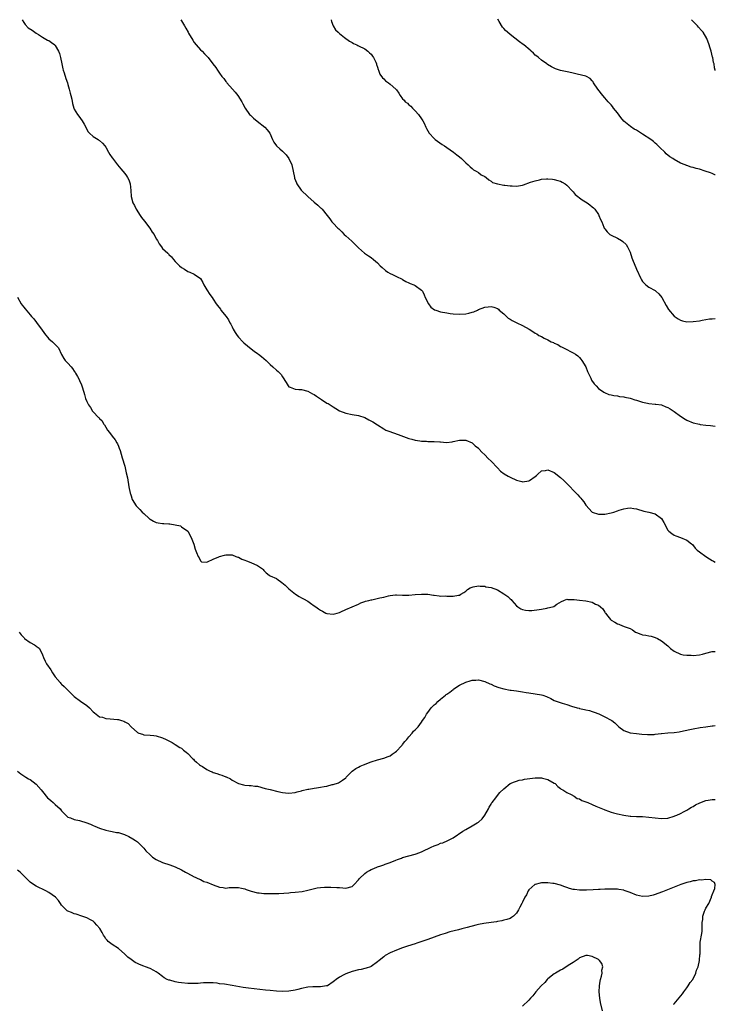
# Model space of a CAD drawing. Units: inches. Extents: x 2610000 to 2613000, y 1530000 to 1533000.
# Drawn here: x 2612780 to 2613000, y 1530311 to 1530623 of the extents above; entities that cross this region are included whole.
import ezdxf

# ---------------------------------------------------------------- set-up
doc = ezdxf.new("R2010")
doc.units = ezdxf.units.IN
doc.header["$MEASUREMENT"] = 0
doc.layers.add('LD26101530_10ft', color=53, linetype='Continuous')

msp = doc.modelspace()

# ---------------------------------------------------------------- linework, layer by layer
at = {"layer": 'LD26101530_10ft'}
for points, elevation in [([(2612780.47, 1530623), (2612781, 1530622.08), (2612781.45, 1530621.45), (2612782.46, 1530620.46), (2612783.64, 1530619.64), (2612785, 1530618.71), (2612785.67, 1530618.33), (2612787, 1530617.5), (2612788.56, 1530616.56), (2612789, 1530616.37), (2612789.82, 1530615.82), (2612790.87, 1530615), (2612791, 1530614.85), (2612792.07, 1530613), (2612792.29, 1530612.29), (2612792.61, 1530611), (2612793.03, 1530609), (2612793.43, 1530607.43), (2612793.54, 1530607), (2612793.79, 1530606.2), (2612794.32, 1530604.32), (2612794.83, 1530603), (2612795, 1530602.5), (2612795.45, 1530601), (2612795.74, 1530599.74), (2612795.95, 1530599), (2612796.21, 1530597.79), (2612796.44, 1530596.44), (2612796.85, 1530595), (2612797, 1530594.68), (2612797.99, 1530593), (2612798.46, 1530592.46), (2612799, 1530591.66), (2612799.54, 1530591), (2612800.14, 1530589.85), (2612800.65, 1530589), (2612801, 1530588.21), (2612801.45, 1530587.45), (2612801.8, 1530587), (2612803, 1530585.96), (2612804.57, 1530585), (2612804.83, 1530584.83), (2612805, 1530584.69), (2612805.91, 1530583.91), (2612806.72, 1530583), (2612807, 1530582.59), (2612807.89, 1530581), (2612808.31, 1530580.31), (2612809, 1530579.28), (2612809.1, 1530579.1), (2612810.71, 1530577), (2612811.75, 1530575.75), (2612812.41, 1530575), (2612813, 1530574.31), (2612813.55, 1530573.55), (2612813.9, 1530573), (2612814.25, 1530572.25), (2612814.7, 1530571), (2612814.93, 1530568.93), (2612815.04, 1530566.96), (2612815.56, 1530565), (2612816.11, 1530564.11), (2612816.61, 1530563), (2612817.92, 1530561), (2612818.32, 1530560.32), (2612819.21, 1530559.21), (2612820.91, 1530557), (2612821.73, 1530555.73), (2612822.27, 1530555), (2612823, 1530553.55), (2612823.36, 1530553), (2612823.95, 1530551.95), (2612824.62, 1530551), (2612825, 1530550.54), (2612826.59, 1530549), (2612826.82, 1530548.82), (2612827, 1530548.61), (2612827.83, 1530547.83), (2612828.44, 1530547), (2612829, 1530546.37), (2612830.32, 1530545), (2612831, 1530544.46), (2612831.94, 1530543.94), (2612833, 1530543.23), (2612833.57, 1530543), (2612835, 1530542.34), (2612836.97, 1530540.97), (2612837.71, 1530539.71), (2612838.05, 1530539), (2612839, 1530537.41), (2612839.94, 1530535.94), (2612840.65, 1530535), (2612841, 1530534.5), (2612841.95, 1530533), (2612842.42, 1530532.42), (2612843.28, 1530531.28), (2612843.47, 1530531), (2612845.09, 1530529), (2612845.89, 1530527.89), (2612846.31, 1530527), (2612846.57, 1530526.57), (2612847, 1530525.69), (2612847.31, 1530525), (2612847.93, 1530523.93), (2612848.55, 1530523), (2612849, 1530522.45), (2612850.38, 1530521), (2612850.67, 1530520.67), (2612853, 1530518.69), (2612853.97, 1530517.97), (2612855, 1530517.22), (2612855.33, 1530517), (2612856.27, 1530516.27), (2612857, 1530515.65), (2612857.83, 1530515), (2612859, 1530513.74), (2612859.9, 1530513), (2612861, 1530511.98), (2612861.53, 1530511.53), (2612862.08, 1530511), (2612862.57, 1530510.57), (2612863, 1530509.91), (2612864.11, 1530508.11), (2612864.72, 1530507), (2612865, 1530506.71), (2612865.42, 1530506.58), (2612867, 1530505.93), (2612868.12, 1530505.88), (2612869, 1530505.81), (2612871, 1530505.35), (2612872.5, 1530504.5), (2612873, 1530504.24), (2612873.71, 1530503.71), (2612875.29, 1530502.71), (2612877, 1530501.57), (2612877.37, 1530501.37), (2612879, 1530500.33), (2612879.86, 1530499.86), (2612881, 1530499.14), (2612883, 1530498.33), (2612885, 1530497.95), (2612887, 1530497.62), (2612889, 1530496.94), (2612890.25, 1530496.25), (2612891.56, 1530495.56), (2612893, 1530494.68), (2612895, 1530493.41), (2612895.7, 1530493), (2612896.6, 1530492.6), (2612899.57, 1530491.57), (2612903, 1530490.3), (2612903.91, 1530490.09), (2612905, 1530489.78), (2612906.4, 1530489.6), (2612907, 1530489.49), (2612908.56, 1530489.44), (2612909, 1530489.41), (2612911, 1530489.41), (2612912.73, 1530489.27), (2612913, 1530489.28), (2612914.91, 1530489.09), (2612916.73, 1530489.27), (2612917, 1530489.33), (2612919, 1530489.84), (2612921, 1530489.82), (2612923, 1530488.96), (2612924.01, 1530488.01), (2612925, 1530487.24), (2612925.11, 1530487.11), (2612925.25, 1530487), (2612926.02, 1530486.02), (2612927, 1530485.2), (2612928.04, 1530484.03), (2612929, 1530483.15), (2612931.01, 1530481), (2612932.02, 1530480.02), (2612933.17, 1530479.17), (2612934.38, 1530478.39), (2612935, 1530478.06), (2612937, 1530477.16), (2612938.7, 1530476.7), (2612939, 1530476.64), (2612941, 1530476.89), (2612941.19, 1530477), (2612943, 1530478.32), (2612943.38, 1530478.62), (2612943.84, 1530479), (2612945, 1530480.05), (2612946.22, 1530480.22), (2612947, 1530480.38), (2612949, 1530479.53), (2612951, 1530477.99), (2612952.04, 1530477), (2612952.52, 1530476.52), (2612953, 1530476.07), (2612953.5, 1530475.5), (2612954.08, 1530475), (2612955, 1530474), (2612955.98, 1530473), (2612956.46, 1530472.46), (2612957, 1530471.8), (2612957.38, 1530471.38), (2612957.7, 1530471), (2612958.32, 1530470.32), (2612959, 1530469.2), (2612961, 1530466.99), (2612963, 1530466.37), (2612963.6, 1530466.4), (2612965, 1530466.41), (2612967, 1530466.75), (2612967.82, 1530467), (2612969, 1530467.4), (2612969.58, 1530467.58), (2612971, 1530468.1), (2612972.25, 1530468.25), (2612973, 1530468.37), (2612974.2, 1530468.2), (2612975, 1530468.05), (2612977.36, 1530467.36), (2612979, 1530467.03), (2612981, 1530466.45), (2612983, 1530465.03), (2612983.74, 1530463.74), (2612985, 1530461.31), (2612985.26, 1530461), (2612986.22, 1530460.22), (2612987, 1530459.71), (2612987.49, 1530459.49), (2612989.03, 1530459), (2612991, 1530458.15), (2612992.45, 1530457), (2612992.73, 1530456.73), (2612993.63, 1530455.63), (2612994.25, 1530455), (2612995, 1530454.47), (2612997.02, 1530453), (2612998.2, 1530452.2), (2612999, 1530451.7), (2612999.47, 1530451.47), (2613000, 1530451.15)], 7890), ([(2612830.75, 1530623), (2612831, 1530622.59), (2612831.9, 1530621), (2612832.33, 1530620.33), (2612833.07, 1530619.07), (2612833.22, 1530618.78), (2612834.52, 1530616.52), (2612835, 1530615.79), (2612835.58, 1530615), (2612837, 1530613.46), (2612837.48, 1530613), (2612838.22, 1530612.22), (2612839, 1530611.45), (2612839.22, 1530611.22), (2612839.39, 1530611), (2612840.88, 1530609), (2612841.81, 1530607.81), (2612842.34, 1530607), (2612843, 1530606.07), (2612843.79, 1530605), (2612844.35, 1530604.35), (2612845, 1530603.42), (2612845.2, 1530603.2), (2612845.35, 1530603), (2612847.15, 1530601), (2612848.01, 1530600.01), (2612848.82, 1530599), (2612850.04, 1530597), (2612850.39, 1530596.39), (2612851.1, 1530595), (2612852.54, 1530593), (2612852.77, 1530592.77), (2612853, 1530592.58), (2612853.79, 1530591.79), (2612854.89, 1530590.89), (2612857.41, 1530589), (2612858.14, 1530588.14), (2612858.91, 1530587), (2612859.75, 1530585), (2612860.21, 1530584.21), (2612861.06, 1530583.06), (2612862.09, 1530582.09), (2612863, 1530581.32), (2612863.32, 1530581), (2612864.15, 1530580.15), (2612865.01, 1530579.01), (2612865.89, 1530577), (2612866.35, 1530575), (2612866.73, 1530573), (2612866.8, 1530572.8), (2612867.34, 1530571.34), (2612867.49, 1530571), (2612868.91, 1530569), (2612870.99, 1530566.99), (2612873, 1530565.18), (2612874.19, 1530564.19), (2612875, 1530563.42), (2612875.24, 1530563.24), (2612875.51, 1530563), (2612877.14, 1530561), (2612877.9, 1530559.9), (2612878.59, 1530559), (2612878.79, 1530558.79), (2612879, 1530558.53), (2612880.43, 1530557), (2612880.76, 1530556.76), (2612881, 1530556.49), (2612881.78, 1530555.78), (2612882.51, 1530555), (2612883, 1530554.55), (2612884.89, 1530552.89), (2612887, 1530550.72), (2612888.94, 1530549), (2612890.15, 1530548.15), (2612891, 1530547.62), (2612891.78, 1530547), (2612893, 1530545.99), (2612893.92, 1530545), (2612894.46, 1530544.46), (2612895.55, 1530543.55), (2612896.32, 1530543), (2612897, 1530542.6), (2612897.77, 1530542.23), (2612899, 1530541.67), (2612900.81, 1530540.81), (2612901, 1530540.68), (2612902.05, 1530540.05), (2612903, 1530539.62), (2612903.39, 1530539.39), (2612904.56, 1530539), (2612905, 1530538.81), (2612907, 1530537.36), (2612907.24, 1530537), (2612907.84, 1530535.84), (2612908.18, 1530535), (2612909, 1530533.41), (2612909.13, 1530533.13), (2612909.23, 1530533), (2612909.93, 1530531.93), (2612911.13, 1530531.13), (2612911.51, 1530531), (2612913, 1530530.41), (2612915, 1530530.09), (2612916.05, 1530529.95), (2612917, 1530529.86), (2612919, 1530529.72), (2612921, 1530529.8), (2612921.98, 1530530.02), (2612923, 1530530.31), (2612923.5, 1530530.5), (2612924.67, 1530531), (2612925, 1530531.16), (2612927, 1530531.89), (2612928.03, 1530532.03), (2612929, 1530532.12), (2612929.91, 1530531.91), (2612931, 1530531.52), (2612931.3, 1530531.3), (2612931.61, 1530531), (2612933, 1530529.84), (2612934.45, 1530528.45), (2612935, 1530528.13), (2612935.67, 1530527.67), (2612937.13, 1530527), (2612939, 1530526.09), (2612941.01, 1530525.01), (2612942.26, 1530524.26), (2612943, 1530523.74), (2612943.47, 1530523.47), (2612944.12, 1530523), (2612945, 1530522.6), (2612945.85, 1530522.15), (2612947, 1530521.61), (2612948.07, 1530521), (2612948.73, 1530520.73), (2612949, 1530520.54), (2612950.09, 1530520.09), (2612951, 1530519.46), (2612951.34, 1530519.34), (2612951.94, 1530519), (2612953, 1530518.47), (2612954.11, 1530517.89), (2612955, 1530517.49), (2612955.7, 1530517), (2612956.49, 1530516.49), (2612957, 1530515.95), (2612957.43, 1530515.43), (2612957.75, 1530515), (2612959, 1530513.02), (2612959.58, 1530511.58), (2612960.6, 1530509.4), (2612960.84, 1530508.84), (2612961.65, 1530507.65), (2612962.27, 1530507), (2612963, 1530506.18), (2612964.75, 1530505), (2612964.88, 1530504.88), (2612966.29, 1530504.29), (2612967, 1530504.14), (2612967.91, 1530503.91), (2612969, 1530503.81), (2612969.63, 1530503.63), (2612971, 1530503.53), (2612971.39, 1530503.39), (2612973, 1530503.11), (2612973.36, 1530503), (2612974.56, 1530502.56), (2612975, 1530502.46), (2612977, 1530501.81), (2612978.53, 1530501.47), (2612979, 1530501.38), (2612981, 1530501.2), (2612981.17, 1530501.17), (2612983, 1530500.95), (2612984.35, 1530500.35), (2612985, 1530500.19), (2612985.69, 1530499.69), (2612987, 1530498.92), (2612989, 1530497.39), (2612990.43, 1530496.43), (2612991, 1530496.1), (2612993, 1530495.24), (2612995, 1530494.82), (2612995.22, 1530494.78), (2612997, 1530494.59), (2612998.47, 1530494.47), (2613000, 1530494.26)], 7900), ([(2612878.33, 1530623), (2612878.47, 1530622.47), (2612879, 1530621.05), (2612879.78, 1530619.78), (2612880.55, 1530619), (2612881, 1530618.59), (2612882.61, 1530617.39), (2612884.17, 1530616.17), (2612885, 1530615.79), (2612885.46, 1530615.46), (2612886.47, 1530615), (2612886.81, 1530614.81), (2612887, 1530614.75), (2612889, 1530613.73), (2612890.01, 1530613), (2612890.55, 1530612.55), (2612891, 1530612.04), (2612891.45, 1530611.45), (2612891.76, 1530611), (2612892.47, 1530609.53), (2612892.72, 1530609), (2612892.76, 1530608.76), (2612893, 1530607.96), (2612893.2, 1530607.2), (2612893.3, 1530607), (2612893.73, 1530605.73), (2612894.6, 1530604.6), (2612895, 1530604.24), (2612895.59, 1530603.59), (2612896.5, 1530603), (2612897, 1530602.62), (2612898.8, 1530601), (2612898.9, 1530600.9), (2612899, 1530600.74), (2612899.77, 1530599.77), (2612900.21, 1530599), (2612901, 1530597.95), (2612901.46, 1530597.46), (2612901.84, 1530597), (2612902.52, 1530596.52), (2612903, 1530596.06), (2612903.57, 1530595.57), (2612904.09, 1530595), (2612905, 1530594.14), (2612906.02, 1530593), (2612907, 1530591.63), (2612907.42, 1530591), (2612907.81, 1530590.19), (2612908.35, 1530589), (2612908.58, 1530588.58), (2612909.39, 1530587), (2612911, 1530585.31), (2612911.33, 1530585), (2612913.51, 1530583.51), (2612914.29, 1530583), (2612915, 1530582.47), (2612917.12, 1530581), (2612918.16, 1530580.16), (2612919, 1530579.51), (2612919.64, 1530579), (2612921, 1530577.65), (2612921.74, 1530577), (2612922.37, 1530576.37), (2612923, 1530575.89), (2612923.48, 1530575.48), (2612924.32, 1530575), (2612925, 1530574.58), (2612925.9, 1530573.9), (2612927, 1530573.32), (2612927.48, 1530573), (2612928.28, 1530572.28), (2612929, 1530571.82), (2612929.46, 1530571.46), (2612930.99, 1530570.99), (2612933, 1530570.61), (2612933.39, 1530570.61), (2612935, 1530570.33), (2612935.65, 1530570.35), (2612937, 1530570.28), (2612939, 1530570.63), (2612939.29, 1530570.71), (2612941.49, 1530571.49), (2612943, 1530571.99), (2612944.29, 1530572.29), (2612945, 1530572.43), (2612946.56, 1530572.56), (2612947, 1530572.59), (2612948.47, 1530572.47), (2612949, 1530572.41), (2612950.1, 1530572.09), (2612951, 1530571.8), (2612951.54, 1530571.54), (2612952.41, 1530571), (2612953, 1530570.61), (2612954.73, 1530568.73), (2612955, 1530568.48), (2612955.66, 1530567.66), (2612956.43, 1530567), (2612957, 1530566.53), (2612957.88, 1530565.88), (2612959.38, 1530565), (2612960.32, 1530564.32), (2612961, 1530563.75), (2612961.42, 1530563.42), (2612961.81, 1530563), (2612963, 1530561.27), (2612963.17, 1530561), (2612963.7, 1530559.7), (2612964.02, 1530559), (2612964.73, 1530557.27), (2612964.83, 1530557), (2612965, 1530556.75), (2612965.78, 1530555.78), (2612966.6, 1530555), (2612967, 1530554.75), (2612969, 1530553.76), (2612970.31, 1530553), (2612970.76, 1530552.76), (2612971.81, 1530551.81), (2612972.22, 1530551), (2612973, 1530549.31), (2612973.6, 1530547.6), (2612973.78, 1530547), (2612975, 1530544.02), (2612976.4, 1530541), (2612976.62, 1530540.62), (2612977, 1530540.02), (2612977.5, 1530539.5), (2612978.05, 1530539), (2612979, 1530538.29), (2612981, 1530537.17), (2612981.22, 1530537), (2612982.16, 1530536.16), (2612983.04, 1530535.04), (2612984.45, 1530532.45), (2612985.21, 1530531.21), (2612987, 1530529.04), (2612988.22, 1530528.22), (2612989, 1530527.77), (2612989.61, 1530527.61), (2612991, 1530527.31), (2612993, 1530527.36), (2612995, 1530527.65), (2612995.81, 1530527.82), (2612997, 1530527.98), (2612998.19, 1530528.19), (2612999, 1530528.24), (2613000, 1530528.35)], 7910), ([(2613000, 1530573.84), (2612999.9, 1530573.9), (2612999, 1530574.29), (2612998.47, 1530574.47), (2612996.8, 1530575), (2612995, 1530575.6), (2612993.89, 1530575.89), (2612993, 1530576.22), (2612992.33, 1530576.33), (2612991, 1530576.79), (2612990.83, 1530576.83), (2612990.47, 1530577), (2612989, 1530577.53), (2612987, 1530578.67), (2612986.57, 1530579), (2612985.6, 1530579.6), (2612984.47, 1530580.47), (2612983.97, 1530581), (2612982.46, 1530582.46), (2612981.95, 1530583), (2612981.47, 1530583.47), (2612981, 1530583.88), (2612980.39, 1530584.39), (2612979.56, 1530585), (2612977, 1530586.73), (2612975.63, 1530587.63), (2612975, 1530588), (2612974.34, 1530588.34), (2612973.11, 1530589.11), (2612971, 1530590.87), (2612970.04, 1530592.04), (2612969, 1530593.45), (2612967.79, 1530595), (2612967.48, 1530595.48), (2612967, 1530595.98), (2612966.52, 1530596.52), (2612966.07, 1530597), (2612965.6, 1530597.6), (2612965, 1530598.23), (2612964.34, 1530599), (2612962.8, 1530601), (2612961.43, 1530603), (2612961.28, 1530603.28), (2612961, 1530603.66), (2612960.33, 1530604.33), (2612959.19, 1530605), (2612959, 1530605.1), (2612956.24, 1530605.76), (2612955, 1530606.01), (2612953.65, 1530606.35), (2612950.95, 1530606.95), (2612949.45, 1530607.45), (2612949, 1530607.63), (2612948.08, 1530608.08), (2612946.84, 1530608.84), (2612946.64, 1530609), (2612945, 1530610.17), (2612944.03, 1530611), (2612943.46, 1530611.46), (2612943, 1530611.81), (2612942.41, 1530612.41), (2612941.73, 1530613), (2612941.36, 1530613.36), (2612939.42, 1530615), (2612939.18, 1530615.18), (2612938.01, 1530616.01), (2612935, 1530618.27), (2612934.19, 1530619), (2612933.54, 1530619.54), (2612933, 1530620.18), (2612932.61, 1530620.61), (2612931.54, 1530622.46), (2612931.12, 1530623.12)], 7920), ([(2613000, 1530606.86), (2612999.96, 1530607), (2612999.77, 1530607.77), (2612999.6, 1530609), (2612999.47, 1530609.47), (2612999.21, 1530611), (2612999.16, 1530611.16), (2612998.68, 1530613), (2612998.28, 1530614.28), (2612998.05, 1530615), (2612997.36, 1530617), (2612996.18, 1530619), (2612995.59, 1530619.59), (2612994.65, 1530620.65), (2612994.41, 1530621), (2612993, 1530622.47), (2612992.47, 1530623)], 7930), ([(2612779.06, 1530535.07), (2612780.23, 1530533), (2612780.54, 1530532.54), (2612781, 1530531.94), (2612781.42, 1530531.42), (2612783, 1530529.51), (2612783.45, 1530529), (2612784.19, 1530528.19), (2612785.1, 1530527.1), (2612785.62, 1530526.38), (2612786.66, 1530525), (2612787.62, 1530523.62), (2612789, 1530521.91), (2612790.07, 1530521), (2612790.51, 1530520.51), (2612791.53, 1530519.53), (2612792.05, 1530519), (2612793, 1530516.99), (2612793.66, 1530515.66), (2612794.13, 1530515), (2612795, 1530514.16), (2612795.98, 1530513), (2612796.47, 1530512.47), (2612797, 1530511.71), (2612797.27, 1530511.27), (2612797.41, 1530511), (2612798.01, 1530510.01), (2612798.55, 1530509), (2612798.7, 1530508.7), (2612799.33, 1530507.33), (2612799.46, 1530507), (2612800.07, 1530505), (2612800.26, 1530504.26), (2612800.62, 1530503), (2612801, 1530502.06), (2612801.49, 1530501), (2612802.15, 1530500.15), (2612802.8, 1530499), (2612803, 1530498.78), (2612804.73, 1530497), (2612804.87, 1530496.87), (2612805, 1530496.7), (2612805.88, 1530495.88), (2612806.32, 1530495), (2612806.62, 1530494.62), (2612807, 1530493.9), (2612807.58, 1530493), (2612808.21, 1530492.21), (2612809, 1530491.11), (2612809.95, 1530489.95), (2612810.52, 1530489), (2612810.69, 1530488.69), (2612811, 1530487.93), (2612811.28, 1530487.28), (2612811.51, 1530486.49), (2612812.23, 1530484.23), (2612813, 1530481.57), (2612813.5, 1530479.5), (2612813.82, 1530477.82), (2612814.28, 1530475), (2612814.7, 1530473), (2612814.77, 1530472.77), (2612815, 1530472.14), (2612815.38, 1530471), (2612816.61, 1530469), (2612816.79, 1530468.79), (2612817.81, 1530467.81), (2612818.56, 1530467), (2612819, 1530466.56), (2612820.7, 1530465), (2612820.85, 1530464.85), (2612821, 1530464.73), (2612822.1, 1530464.1), (2612823, 1530463.71), (2612823.6, 1530463.6), (2612825, 1530463.39), (2612825.38, 1530463.38), (2612827, 1530463.25), (2612827.26, 1530463.26), (2612829.01, 1530463.01), (2612830.66, 1530462.66), (2612831, 1530462.39), (2612833, 1530461), (2612834.06, 1530459), (2612834.84, 1530456.84), (2612835.3, 1530455.3), (2612835.74, 1530454.26), (2612836.23, 1530453), (2612836.53, 1530452.53), (2612837, 1530451.54), (2612837.29, 1530451.29), (2612839, 1530451.18), (2612839.22, 1530451.22), (2612841, 1530452.12), (2612842.82, 1530452.82), (2612843, 1530452.91), (2612844.59, 1530453.41), (2612845, 1530453.52), (2612847, 1530453.53), (2612848.14, 1530453), (2612848.76, 1530452.76), (2612849, 1530452.72), (2612850.1, 1530452.1), (2612851, 1530451.77), (2612851.54, 1530451.54), (2612852.94, 1530451), (2612855, 1530450.1), (2612856.67, 1530449), (2612856.83, 1530448.83), (2612857, 1530448.56), (2612857.81, 1530447.81), (2612858.74, 1530447), (2612859, 1530446.83), (2612861, 1530445.94), (2612861.55, 1530445.55), (2612862.3, 1530445), (2612862.74, 1530444.74), (2612863.83, 1530443.83), (2612865, 1530442.67), (2612867.05, 1530441), (2612868.23, 1530440.23), (2612869, 1530439.91), (2612869.56, 1530439.56), (2612871, 1530438.77), (2612871.82, 1530438.18), (2612873, 1530437.37), (2612873.49, 1530437), (2612874.4, 1530436.4), (2612875, 1530435.91), (2612875.61, 1530435.61), (2612876.69, 1530435), (2612877, 1530434.87), (2612879, 1530434.73), (2612880.21, 1530435), (2612881, 1530435.23), (2612881.39, 1530435.39), (2612883, 1530436.12), (2612884.97, 1530436.98), (2612887, 1530437.9), (2612887.72, 1530438.28), (2612889, 1530438.65), (2612889.24, 1530438.76), (2612890.26, 1530439), (2612891, 1530439.19), (2612891.21, 1530439.21), (2612893.81, 1530439.81), (2612895, 1530440.09), (2612896.48, 1530440.48), (2612897, 1530440.59), (2612898.78, 1530440.78), (2612899, 1530440.79), (2612901, 1530440.72), (2612902.73, 1530440.73), (2612903, 1530440.72), (2612904.91, 1530440.91), (2612907, 1530441.06), (2612908.97, 1530440.97), (2612910.73, 1530440.73), (2612911, 1530440.65), (2612912.54, 1530440.54), (2612913, 1530440.43), (2612914.44, 1530440.44), (2612915, 1530440.37), (2612916.42, 1530440.42), (2612917, 1530440.35), (2612918.7, 1530440.7), (2612919, 1530440.74), (2612919.4, 1530441), (2612920.41, 1530441.59), (2612921, 1530442.01), (2612921.51, 1530442.49), (2612922.37, 1530443), (2612923, 1530443.28), (2612923.29, 1530443.29), (2612925, 1530443.67), (2612925.52, 1530443.52), (2612927, 1530443.52), (2612927.38, 1530443.38), (2612929, 1530443.11), (2612931, 1530442.34), (2612933, 1530441.15), (2612934.27, 1530440.27), (2612935, 1530439.52), (2612935.32, 1530439.32), (2612935.56, 1530439), (2612937, 1530437.37), (2612937.43, 1530437), (2612938.41, 1530436.41), (2612939, 1530436.11), (2612939.93, 1530435.93), (2612941, 1530435.87), (2612941.89, 1530435.89), (2612944.19, 1530436.19), (2612945, 1530436.32), (2612946.61, 1530436.61), (2612947, 1530436.65), (2612948.44, 1530437), (2612948.85, 1530437.15), (2612949.81, 1530437.81), (2612951.29, 1530438.71), (2612951.99, 1530439), (2612953, 1530439.39), (2612953.32, 1530439.32), (2612955, 1530439.37), (2612955.3, 1530439.3), (2612957, 1530439.14), (2612959, 1530438.88), (2612961, 1530438.49), (2612962.11, 1530437.89), (2612963, 1530437.53), (2612963.62, 1530437), (2612964.35, 1530436.35), (2612965, 1530435.29), (2612965.14, 1530435.14), (2612965.2, 1530435), (2612965.93, 1530434.08), (2612966.8, 1530433), (2612967, 1530432.83), (2612968.16, 1530432.16), (2612969, 1530431.61), (2612969.47, 1530431.47), (2612970.66, 1530431), (2612970.93, 1530430.93), (2612971.19, 1530430.81), (2612973, 1530430.12), (2612973.77, 1530429.77), (2612974.78, 1530429), (2612975, 1530428.86), (2612976.39, 1530428.39), (2612977, 1530428.13), (2612978.01, 1530428.01), (2612979, 1530427.83), (2612979.68, 1530427.68), (2612981, 1530427.34), (2612981.67, 1530427), (2612983, 1530426.28), (2612985, 1530424.66), (2612985.84, 1530423.84), (2612987, 1530422.97), (2612989, 1530422.04), (2612989.82, 1530421.82), (2612991, 1530421.68), (2612992.34, 1530421.66), (2612993, 1530421.61), (2612995, 1530421.81), (2612995.94, 1530422.06), (2612997, 1530422.37), (2612999, 1530422.9), (2613000, 1530422.86)], 7880), ([(2612779.54, 1530429), (2612780.15, 1530428.15), (2612781.14, 1530427.14), (2612781.29, 1530427), (2612783, 1530425.74), (2612784.39, 1530425), (2612784.76, 1530424.76), (2612785, 1530424.56), (2612785.91, 1530423.91), (2612786.45, 1530423), (2612787, 1530421.79), (2612787.28, 1530421), (2612787.81, 1530419.81), (2612788.21, 1530419), (2612789.57, 1530417), (2612790.12, 1530416.12), (2612791, 1530414.85), (2612792.52, 1530413), (2612792.75, 1530412.75), (2612793, 1530412.55), (2612793.79, 1530411.79), (2612795, 1530410.66), (2612796.55, 1530409), (2612797, 1530408.58), (2612799, 1530407.1), (2612801, 1530405.71), (2612801.83, 1530405), (2612803, 1530403.76), (2612803.39, 1530403.39), (2612805, 1530402.17), (2612805.96, 1530402.04), (2612807, 1530401.67), (2612808.42, 1530401.58), (2612810.71, 1530401.29), (2612811, 1530401.28), (2612812, 1530401), (2612812.76, 1530400.76), (2612813, 1530400.6), (2612814.03, 1530400.03), (2612815, 1530399.03), (2612817, 1530397.22), (2612817.46, 1530397), (2612818.62, 1530396.62), (2612819, 1530396.45), (2612821, 1530396.38), (2612822.25, 1530396.25), (2612823, 1530396.19), (2612825, 1530395.55), (2612826.12, 1530395), (2612827.97, 1530394.03), (2612829, 1530393.42), (2612830.46, 1530392.46), (2612831, 1530392.19), (2612831.65, 1530391.65), (2612832.5, 1530391), (2612833, 1530390.56), (2612834.49, 1530389), (2612834.73, 1530388.73), (2612835, 1530388.48), (2612835.75, 1530387.75), (2612836.67, 1530387), (2612837, 1530386.76), (2612837.61, 1530386.39), (2612839, 1530385.51), (2612840.02, 1530385), (2612840.69, 1530384.69), (2612841, 1530384.57), (2612842.18, 1530384.18), (2612843, 1530383.86), (2612843.7, 1530383.7), (2612845, 1530383.17), (2612845.14, 1530383.14), (2612846.49, 1530382.49), (2612847, 1530382.11), (2612849, 1530381.03), (2612850.58, 1530380.58), (2612851, 1530380.55), (2612852.39, 1530380.39), (2612853, 1530380.43), (2612854.22, 1530380.22), (2612855, 1530380.15), (2612857.51, 1530379.51), (2612859, 1530379.12), (2612861.46, 1530378.54), (2612863, 1530378.21), (2612863.91, 1530378.09), (2612865, 1530377.97), (2612867, 1530378.16), (2612867.64, 1530378.36), (2612869, 1530378.73), (2612869.19, 1530378.81), (2612871, 1530379.28), (2612871.29, 1530379.29), (2612873, 1530379.6), (2612873.67, 1530379.67), (2612875, 1530379.87), (2612876.1, 1530380.1), (2612877, 1530380.24), (2612878.68, 1530380.68), (2612879, 1530380.74), (2612880.7, 1530381.3), (2612881.94, 1530382.06), (2612883, 1530382.89), (2612883.13, 1530383), (2612885, 1530384.94), (2612886.2, 1530385.8), (2612887, 1530386.23), (2612887.51, 1530386.49), (2612888.6, 1530387), (2612891, 1530387.93), (2612893, 1530388.54), (2612895, 1530389.02), (2612896.45, 1530389.55), (2612897, 1530389.84), (2612897.66, 1530390.34), (2612898.65, 1530391), (2612899, 1530391.31), (2612900.68, 1530393), (2612900.81, 1530393.19), (2612901, 1530393.37), (2612901.67, 1530394.33), (2612902.35, 1530395), (2612903, 1530395.87), (2612903.97, 1530397), (2612904.4, 1530397.6), (2612905, 1530398.09), (2612905.44, 1530398.56), (2612905.92, 1530399), (2612907, 1530400.45), (2612907.33, 1530401), (2612908, 1530402), (2612908.5, 1530403), (2612909, 1530403.56), (2612910.06, 1530405), (2612911, 1530405.93), (2612911.57, 1530406.43), (2612912.11, 1530407), (2612913, 1530407.76), (2612914.54, 1530409), (2612914.81, 1530409.19), (2612915, 1530409.35), (2612915.99, 1530410.01), (2612917, 1530410.87), (2612917.17, 1530411), (2612919, 1530412.14), (2612921, 1530413.19), (2612922.42, 1530413.58), (2612923, 1530413.81), (2612924.18, 1530413.82), (2612925, 1530413.87), (2612927, 1530413.35), (2612928.64, 1530412.64), (2612929, 1530412.51), (2612930.02, 1530412.02), (2612931.44, 1530411.44), (2612933, 1530410.99), (2612935, 1530410.63), (2612935.4, 1530410.6), (2612937, 1530410.37), (2612937.71, 1530410.29), (2612939, 1530410.04), (2612940.08, 1530409.92), (2612941, 1530409.74), (2612943, 1530409.49), (2612945, 1530409.12), (2612945.37, 1530409), (2612946.56, 1530408.56), (2612947.93, 1530407.93), (2612949, 1530407.37), (2612949.89, 1530407), (2612951.51, 1530406.49), (2612953, 1530406.06), (2612954.43, 1530405.57), (2612956.3, 1530405), (2612956.86, 1530404.86), (2612957, 1530404.81), (2612958.53, 1530404.53), (2612959, 1530404.34), (2612960.13, 1530404.13), (2612961, 1530403.81), (2612961.63, 1530403.63), (2612963.07, 1530403.07), (2612965, 1530402.17), (2612967, 1530401.12), (2612967.19, 1530401), (2612968.22, 1530400.22), (2612969, 1530399.39), (2612969.42, 1530399), (2612971, 1530397.86), (2612973.07, 1530397.07), (2612975, 1530396.83), (2612976.7, 1530396.7), (2612978.57, 1530396.57), (2612980.6, 1530396.6), (2612981, 1530396.64), (2612982.83, 1530396.83), (2612983, 1530396.86), (2612984.95, 1530397.05), (2612987, 1530397.22), (2612988.56, 1530397.44), (2612989, 1530397.5), (2612991.89, 1530398.11), (2612993, 1530398.38), (2612995.22, 1530398.78), (2612997, 1530399), (2612999, 1530399.26), (2612999.32, 1530399.32), (2613000, 1530399.4)], 7870), ([(2612779.09, 1530385), (2612780.09, 1530384.09), (2612781, 1530383.43), (2612781.7, 1530383), (2612782.54, 1530382.54), (2612783, 1530382.26), (2612785, 1530380.78), (2612786.55, 1530379), (2612787, 1530378.54), (2612788.55, 1530376.55), (2612789, 1530376.22), (2612789.61, 1530375.61), (2612790.35, 1530375), (2612790.68, 1530374.68), (2612791, 1530374.41), (2612792.55, 1530373), (2612793, 1530372.41), (2612794.37, 1530371), (2612795, 1530370.43), (2612795.82, 1530370.18), (2612797, 1530369.69), (2612798.68, 1530369.32), (2612799, 1530369.23), (2612800.67, 1530368.67), (2612802.11, 1530368.11), (2612803, 1530367.7), (2612803.52, 1530367.52), (2612805, 1530366.88), (2612807, 1530366.27), (2612807.93, 1530366.07), (2612809, 1530365.88), (2612810.44, 1530365.56), (2612811, 1530365.47), (2612812.88, 1530364.88), (2612814.28, 1530364.28), (2612815.55, 1530363.55), (2612816.37, 1530363), (2612817, 1530362.55), (2612818.8, 1530360.8), (2612819, 1530360.59), (2612819.71, 1530359.71), (2612821, 1530358.43), (2612821.76, 1530357.76), (2612822.97, 1530356.97), (2612825, 1530356.06), (2612827.28, 1530355.28), (2612829, 1530354.67), (2612831, 1530353.69), (2612832.24, 1530353), (2612832.71, 1530352.71), (2612833.98, 1530351.98), (2612835, 1530351.51), (2612835.32, 1530351.32), (2612836.11, 1530351), (2612837, 1530350.59), (2612837.99, 1530349.99), (2612839, 1530349.75), (2612840.97, 1530348.97), (2612843, 1530348.24), (2612844.12, 1530348.12), (2612845, 1530347.94), (2612846.06, 1530348.06), (2612847, 1530348.08), (2612848.15, 1530348.15), (2612849, 1530348.14), (2612849.94, 1530347.94), (2612851, 1530347.67), (2612851.48, 1530347.48), (2612853, 1530346.91), (2612855, 1530346.44), (2612855.6, 1530346.4), (2612857, 1530346.24), (2612857.77, 1530346.23), (2612859, 1530346.16), (2612861, 1530346.15), (2612861.82, 1530346.18), (2612865, 1530346.44), (2612865.5, 1530346.5), (2612867, 1530346.61), (2612869.13, 1530346.86), (2612871, 1530347.24), (2612871.36, 1530347.36), (2612873.97, 1530347.97), (2612875, 1530348.11), (2612876.21, 1530348.21), (2612877, 1530348.2), (2612878.22, 1530348.22), (2612880.12, 1530348.12), (2612881, 1530348.05), (2612882.01, 1530348.01), (2612883, 1530347.91), (2612885, 1530348.46), (2612885.61, 1530349), (2612887, 1530350.54), (2612887.18, 1530350.82), (2612887.35, 1530351), (2612889, 1530352.57), (2612889.58, 1530353), (2612890.47, 1530353.53), (2612891, 1530353.79), (2612891.85, 1530354.15), (2612893, 1530354.6), (2612894.14, 1530355), (2612895, 1530355.28), (2612895.46, 1530355.46), (2612897, 1530356.01), (2612898.79, 1530356.79), (2612899.38, 1530357), (2612900.61, 1530357.39), (2612901, 1530357.56), (2612905, 1530358.64), (2612905.26, 1530358.74), (2612907, 1530359.43), (2612910.29, 1530361), (2612910.8, 1530361.2), (2612911, 1530361.3), (2612912.28, 1530361.72), (2612913, 1530362.11), (2612913.7, 1530362.3), (2612915.29, 1530363), (2612917, 1530363.85), (2612920.08, 1530365.92), (2612921, 1530366.52), (2612923, 1530367.63), (2612924.62, 1530368.62), (2612925, 1530368.82), (2612926.14, 1530369.86), (2612927, 1530371.02), (2612928.15, 1530373), (2612928.44, 1530373.56), (2612929, 1530374.46), (2612929.18, 1530374.82), (2612929.37, 1530375), (2612930.49, 1530376.49), (2612931, 1530377.22), (2612931.8, 1530378.2), (2612933, 1530379.35), (2612935, 1530381), (2612936.38, 1530381.62), (2612937, 1530381.75), (2612937.93, 1530382.07), (2612939, 1530382.22), (2612939.62, 1530382.38), (2612943, 1530382.83), (2612943.18, 1530382.82), (2612945, 1530382.83), (2612945.26, 1530382.74), (2612947, 1530382.26), (2612949, 1530381.16), (2612949.27, 1530381), (2612950.11, 1530380.11), (2612951, 1530379.46), (2612951.22, 1530379.22), (2612951.71, 1530379), (2612953, 1530378.16), (2612954.4, 1530377.6), (2612955.36, 1530377), (2612956.26, 1530376.26), (2612957, 1530376.15), (2612957.71, 1530375.71), (2612959, 1530375.25), (2612959.63, 1530375), (2612961, 1530374.35), (2612962.16, 1530373.84), (2612964.33, 1530373), (2612964.79, 1530372.79), (2612965, 1530372.67), (2612966.23, 1530372.23), (2612967, 1530371.91), (2612967.73, 1530371.73), (2612969, 1530371.42), (2612971.04, 1530371.04), (2612973, 1530370.74), (2612973.27, 1530370.73), (2612975, 1530370.6), (2612977, 1530370.54), (2612979, 1530370.38), (2612981, 1530370.12), (2612983, 1530369.94), (2612985, 1530370.08), (2612987, 1530370.66), (2612987.23, 1530370.77), (2612987.77, 1530371), (2612989, 1530371.58), (2612990.18, 1530372.18), (2612991, 1530372.63), (2612991.63, 1530373), (2612992.47, 1530373.53), (2612993, 1530373.78), (2612993.75, 1530374.25), (2612995.1, 1530374.9), (2612997, 1530375.63), (2612997.74, 1530375.74), (2612999, 1530375.98), (2612999.96, 1530375.96), (2613000, 1530375.96)], 7860), ([(2612986.79, 1530311), (2612987, 1530311.28), (2612989.59, 1530314.41), (2612990, 1530315), (2612991, 1530316.36), (2612991.45, 1530317), (2612992.03, 1530317.97), (2612992.85, 1530319), (2612993.87, 1530321), (2612994.06, 1530321.94), (2612994.54, 1530323), (2612995.01, 1530325), (2612995.15, 1530326.85), (2612995.2, 1530327), (2612995.26, 1530327.26), (2612995.22, 1530329), (2612995.21, 1530330.79), (2612995.31, 1530331.31), (2612995.58, 1530333), (2612995.82, 1530334.18), (2612995.88, 1530335), (2612995.8, 1530335.8), (2612995.89, 1530337), (2612996.06, 1530337.94), (2612996.05, 1530339), (2612996.58, 1530340.58), (2612996.75, 1530341), (2612997, 1530341.51), (2612997.92, 1530343), (2612998.77, 1530345), (2612998.79, 1530345.21), (2612999, 1530345.77), (2612999.52, 1530347), (2612999.8, 1530347.8), (2612999.96, 1530349), (2612999.73, 1530349.73), (2612999, 1530350.14), (2612998.55, 1530350.55), (2612997, 1530350.61), (2612995.61, 1530350.39), (2612995, 1530350.52), (2612993.77, 1530350.23), (2612993, 1530350.23), (2612992.07, 1530349.93), (2612991, 1530349.72), (2612989.06, 1530349.06), (2612987, 1530348.24), (2612983.29, 1530346.71), (2612981.84, 1530346.16), (2612981, 1530345.88), (2612980.31, 1530345.69), (2612979, 1530345.37), (2612977, 1530345.24), (2612975, 1530345.7), (2612973, 1530346.56), (2612971.19, 1530347.19), (2612971, 1530347.25), (2612969.49, 1530347.49), (2612969, 1530347.54), (2612967.6, 1530347.6), (2612967, 1530347.61), (2612965, 1530347.59), (2612963.49, 1530347.49), (2612963, 1530347.48), (2612961.34, 1530347.34), (2612959.21, 1530347.21), (2612957, 1530347.22), (2612955.43, 1530347.43), (2612955, 1530347.51), (2612953.83, 1530347.83), (2612953, 1530348.1), (2612952.32, 1530348.32), (2612951, 1530348.79), (2612949, 1530349.36), (2612948.6, 1530349.4), (2612947, 1530349.62), (2612946.41, 1530349.59), (2612945, 1530349.58), (2612944.51, 1530349.49), (2612943, 1530349.09), (2612942.85, 1530349), (2612941, 1530347.33), (2612940.78, 1530347), (2612940.18, 1530345.82), (2612939.73, 1530345), (2612939, 1530343.43), (2612938.74, 1530343), (2612938.13, 1530341.87), (2612937.64, 1530341), (2612937, 1530339.95), (2612936.05, 1530339), (2612935.43, 1530338.57), (2612935, 1530338.33), (2612934.04, 1530337.96), (2612933, 1530337.71), (2612932.45, 1530337.55), (2612931, 1530337.35), (2612930.73, 1530337.27), (2612929, 1530337.05), (2612926.69, 1530336.69), (2612925, 1530336.35), (2612924.16, 1530336.16), (2612921.44, 1530335.44), (2612921, 1530335.31), (2612919.72, 1530335), (2612918.73, 1530334.73), (2612915.98, 1530334.02), (2612914.43, 1530333.57), (2612913, 1530333.1), (2612911, 1530332.34), (2612909, 1530331.61), (2612907.09, 1530331), (2612905.52, 1530330.48), (2612905, 1530330.28), (2612902.51, 1530329.49), (2612901, 1530329.02), (2612899, 1530328.3), (2612897, 1530327.42), (2612895.48, 1530326.52), (2612895, 1530326.18), (2612893.52, 1530325), (2612893, 1530324.56), (2612891, 1530323.09), (2612890.8, 1530323), (2612889.47, 1530322.53), (2612889, 1530322.39), (2612887.85, 1530322.15), (2612887, 1530322), (2612885, 1530321.47), (2612883, 1530320.73), (2612882.41, 1530320.41), (2612881, 1530319.74), (2612879.98, 1530319), (2612879.42, 1530318.58), (2612879, 1530318.19), (2612877.18, 1530317), (2612877, 1530316.91), (2612876.91, 1530316.91), (2612875, 1530316.6), (2612874.63, 1530316.63), (2612872.59, 1530316.59), (2612871, 1530316.5), (2612869, 1530316.14), (2612867.81, 1530315.81), (2612867, 1530315.62), (2612865, 1530315.25), (2612863, 1530315.18), (2612861, 1530315.27), (2612859, 1530315.43), (2612857.56, 1530315.56), (2612855.74, 1530315.74), (2612853.95, 1530315.95), (2612852.18, 1530316.18), (2612850.45, 1530316.45), (2612847, 1530317.08), (2612844.56, 1530317.44), (2612843, 1530317.63), (2612842.25, 1530317.75), (2612841, 1530317.87), (2612839, 1530317.95), (2612837.91, 1530317.91), (2612837, 1530317.8), (2612836.3, 1530317.7), (2612835, 1530317.65), (2612834.36, 1530317.64), (2612833, 1530317.7), (2612831, 1530317.93), (2612830.01, 1530318.01), (2612829, 1530318.24), (2612827.3, 1530318.7), (2612827, 1530318.73), (2612826.42, 1530319), (2612825.48, 1530319.48), (2612825, 1530319.89), (2612823.61, 1530321), (2612823, 1530321.41), (2612822.2, 1530321.8), (2612821, 1530322.43), (2612819.55, 1530323), (2612819, 1530323.17), (2612817.7, 1530323.7), (2612817, 1530324), (2612816.35, 1530324.35), (2612815, 1530325.27), (2612814.01, 1530326.01), (2612813, 1530327), (2612811, 1530328.76), (2612809, 1530330.01), (2612807.8, 1530331), (2612807.39, 1530331.39), (2612807, 1530331.88), (2612806.56, 1530332.56), (2612806.29, 1530333), (2612805.84, 1530333.84), (2612805.08, 1530335.08), (2612804.2, 1530336.2), (2612803.42, 1530337), (2612803, 1530337.39), (2612802.12, 1530337.88), (2612801, 1530338.53), (2612799.46, 1530339), (2612797.61, 1530339.61), (2612797, 1530339.73), (2612796.16, 1530340.16), (2612795, 1530340.61), (2612794.76, 1530340.76), (2612794.45, 1530341), (2612793, 1530342.53), (2612792.62, 1530343), (2612791.97, 1530343.97), (2612791.05, 1530345), (2612789, 1530346.52), (2612788.06, 1530347), (2612787.34, 1530347.34), (2612787, 1530347.54), (2612786, 1530348), (2612785, 1530348.51), (2612784.13, 1530349), (2612783, 1530349.83), (2612781, 1530351.81), (2612780.46, 1530352.46), (2612779.85, 1530353), (2612779, 1530353.58)], 7850), ([(2612964.31, 1530309), (2612963.7, 1530311.7), (2612963.45, 1530313), (2612963.27, 1530315), (2612963.32, 1530317), (2612963.52, 1530318.48), (2612963.66, 1530319), (2612963.99, 1530319.99), (2612964.17, 1530321), (2612964.12, 1530321.88), (2612964.36, 1530323), (2612964.06, 1530324.06), (2612963.35, 1530325), (2612963, 1530325.27), (2612961, 1530326.25), (2612959.49, 1530326.51), (2612959, 1530326.56), (2612957, 1530325.82), (2612956.57, 1530325.43), (2612955, 1530324.39), (2612953.36, 1530323.36), (2612951.73, 1530322.27), (2612951, 1530321.93), (2612950.45, 1530321.55), (2612949.41, 1530321), (2612949, 1530320.75), (2612947, 1530319.18), (2612946.81, 1530319), (2612946, 1530318), (2612944.9, 1530317), (2612943.16, 1530315), (2612942.21, 1530313.79), (2612941.46, 1530313), (2612941, 1530312.44), (2612939, 1530310.46)], 7840)]:
    msp.add_lwpolyline(points, dxfattribs=dict(at, elevation=elevation))

doc.saveas('drawing.dxf')
